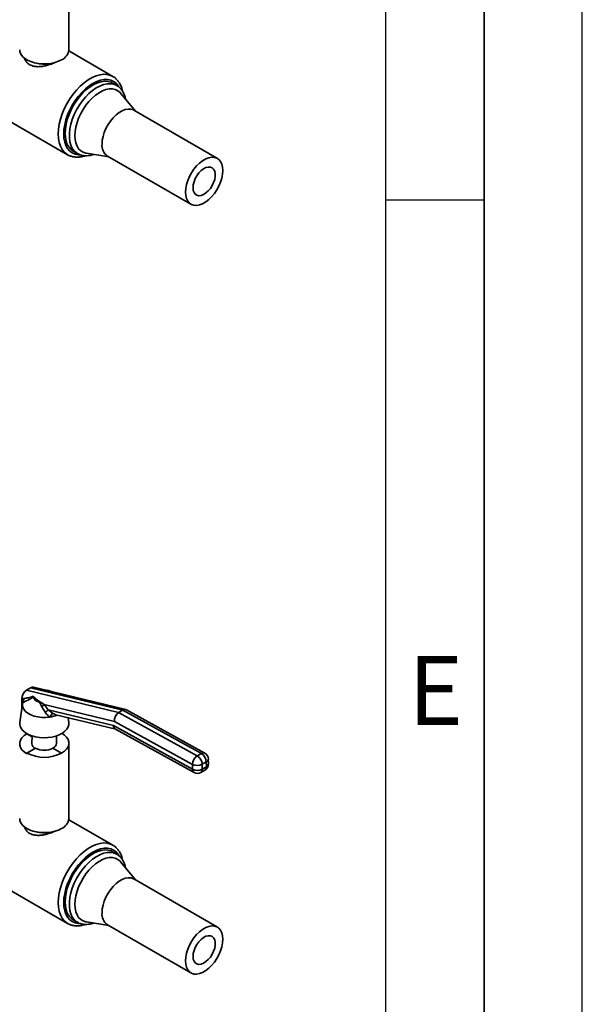
# Paper-space layout 'Blatt1' of a CAD drawing. Units: millimetres. Extents: x 0 to 4200, y 0 to 2970.
# Drawn here: x 3914 to 4200, y 576 to 1077 of the extents above; entities that cross this region are included whole.
import ezdxf

# ---------------------------------------------------------------- set-up
doc = ezdxf.new("R2010")
doc.units = ezdxf.units.MM
doc.layers.add('61', color=7, linetype='Continuous')
doc.layers.add('62', color=7, linetype='Continuous')
doc.styles.add('SLDTEXTSTYLE0', font='TXT', dxfattribs={"width": 0.75})

psp = doc.layouts.new('Blatt1')

# ---------------------------------------------------------------- linework, layer by layer
at = {"color": 7, "linetype": 'Continuous', "lineweight": 35, "ltscale": 10}
for p, q in [((3938.83, 1061.42), (3938.83, 1099.72)), ((3961.16, 1047.87), (3938.78, 1060.79)), ((3922.16, 1054.62), (3922.82, 1054.48)), ((3929.83, 1054.48), (3930.5, 1054.62)), ((3960.93, 1047.99), (3961.16, 1047.87)), ((3963.2, 1043.23), (3961.08, 1044.45)), ((3963.2, 1043.23), (3963.36, 1043.13)), ((3972.67, 1030.19), (3965.33, 1039.2)), ((3891.5, 1034.97), (3938.16, 1008.03)), ((4014.37, 1006.12), (3971.94, 1030.62)), ((3938.16, 1008.03), (3937.98, 1008.14)), ((3941.08, 1009.81), (3943.2, 1008.59)), ((3947.75, 1008.75), (3959.23, 1006.9)), ((3958.5, 1007.32), (4000.92, 982.83)), ((3917.26, 735.51), (3919.38, 736.73)), ((3966.29, 725.4), (3919.38, 736.73)), ((3967.75, 725.67), (3920.78, 737.02)), ((3917.26, 735.51), (3964.17, 724.18)), ((3915.28, 728.63), (3913.88, 719.19)), ((3914.84, 731.13), (3914.84, 731.16)), ((3915.93, 731.11), (3914.84, 731.13)), ((3914.93, 726.24), (3914.84, 731.13)), ((3925.04, 727.13), (3923.9, 729.49)), ((3926.83, 724.37), (3925.04, 727.13)), ((3926.13, 728.42), (3926.21, 728.34)), ((3926.21, 728.34), (3928.32, 725.57)), ((3962.07, 719.68), (3926.21, 728.34)), ((3928.32, 725.57), (3961.47, 717.57)), ((3928.32, 725.57), (3930.5, 723.87)), ((3932.2, 723.06), (3962.66, 715.7)), ((3938.78, 719.19), (3938.43, 721.56)), ((3964.17, 724.18), (3966.29, 725.4)), ((3964.17, 724.18), (4004.11, 702.09)), ((4006.23, 703.32), (3966.29, 725.4)), ((4007.98, 703.49), (3968.13, 725.53)), ((3961.47, 717.57), (4001.73, 695.3)), ((4001.69, 697.78), (3962.07, 719.68)), ((3917.49, 713.47), (3917.49, 713.39)), ((3917.49, 713.39), (3920.18, 711.84)), ((3920.19, 712.18), (3919.75, 712.44)), ((3920.19, 712.28), (3920.08, 708.35)), ((3933.09, 712.5), (3932.47, 712.14)), ((3932.91, 712.44), (3932.47, 712.18)), ((3932.57, 708.66), (3932.47, 712.28)), ((3962.48, 715.8), (4002.52, 693.67)), ((3938.83, 670.3), (3938.83, 708.6)), ((3917.49, 703.53), (3921.92, 706.09)), ((3917.49, 703.19), (3917.49, 703.53)), ((3930.74, 706.09), (3935.17, 703.53)), ((3935.17, 703.53), (3935.17, 703.5)), ((4004.11, 702.09), (4006.23, 703.32)), ((4001.73, 695.3), (4001.69, 697.78)), ((4008.76, 699.06), (4006.64, 697.84)), ((4006.64, 697.84), (4006.68, 695.36)), ((4006.68, 695.36), (4008.8, 696.59)), ((4008.8, 696.59), (4008.76, 699.06)), ((4009.83, 698.02), (4009.78, 700.49)), ((4005.96, 693.7), (4008.08, 694.92)), ((3961.16, 656.74), (3938.78, 669.66)), ((3922.16, 663.5), (3922.82, 663.36)), ((3929.83, 663.36), (3930.5, 663.5)), ((3960.93, 656.87), (3961.16, 656.74)), ((3963.2, 652.1), (3961.08, 653.33)), ((3963.2, 652.1), (3963.36, 652.01)), ((3972.67, 639.07), (3965.33, 648.08)), ((3891.5, 643.85), (3938.16, 616.91)), ((4014.37, 615), (3971.94, 639.49)), ((3938.16, 616.91), (3937.98, 617.02)), ((3941.08, 618.69), (3943.2, 617.46)), ((3947.75, 617.63), (3959.23, 615.77)), ((3958.5, 616.2), (4000.92, 591.7))]:
    psp.add_line(p, q, dxfattribs=at)
at = {"color": 7, "linetype": 'Continuous', "lineweight": 35, "ltscale": 10, "flags": 128}
for points in [[(3935.17, 1056.32), (3933.55, 1055.53), (3931.72, 1054.91), (3929.74, 1054.48), (3927.65, 1054.25), (3925.53, 1054.22), (3923.44, 1054.4), (3921.42, 1054.79), (3919.55, 1055.36), (3917.87, 1056.11), (3916.44, 1057.01), (3915.29, 1058.04), (3914.46, 1059.16), (3913.97, 1060.36), (3913.83, 1061.42)], [(3936.94, 1018.97), (3937.06, 1021.22), (3937.44, 1023.57), (3938.06, 1025.99), (3938.91, 1028.43), (3939.98, 1030.85), (3941.25, 1033.19), (3942.69, 1035.44), (3944.28, 1037.53), (3946, 1039.44), (3947.8, 1041.12), (3949.66, 1042.56), (3951.55, 1043.73), (3953.43, 1044.59), (3955.27, 1045.15), (3957.03, 1045.38), (3958.69, 1045.29), (3960.21, 1044.87), (3961.08, 1044.45)], [(3941.89, 1017.74), (3942.01, 1019.86), (3942.38, 1022.08), (3942.99, 1024.36), (3943.82, 1026.65), (3944.86, 1028.91), (3946.1, 1031.1), (3947.5, 1033.17), (3949.03, 1035.08), (3950.68, 1036.8), (3952.4, 1038.29), (3954.17, 1039.52), (3955.94, 1040.48), (3957.69, 1041.13), (3959.38, 1041.47), (3960.98, 1041.49), (3962.45, 1041.2), (3963.77, 1040.59), (3964.91, 1039.67), (3965.33, 1039.2)], [(3955.71, 1013.48), (3955.84, 1015.36), (3956.23, 1017.34), (3956.86, 1019.37), (3957.72, 1021.38), (3958.78, 1023.33), (3960.02, 1025.16), (3961.4, 1026.82), (3962.89, 1028.27), (3964.43, 1029.46), (3966.01, 1030.37), (3967.56, 1030.96), (3969.04, 1031.23), (3970.42, 1031.16), (3971.66, 1030.77), (3971.94, 1030.62)], [(3941.08, 1009.81), (3939.98, 1010.6), (3938.91, 1011.78), (3938.06, 1013.24), (3937.44, 1014.94), (3937.06, 1016.86), (3936.94, 1018.97)], [(3947.75, 1008.75), (3947.5, 1008.8), (3946.1, 1009.25), (3944.86, 1010.01), (3943.82, 1011.07), (3942.99, 1012.4), (3942.38, 1013.98), (3942.01, 1015.77), (3941.89, 1017.74)], [(3998.14, 988.98), (3998.27, 990.87), (3998.65, 992.85), (3999.28, 994.87), (4000.14, 996.89), (4001.21, 998.84), (4002.44, 1000.67), (4003.83, 1002.33), (4005.31, 1003.77), (4006.86, 1004.97), (4008.43, 1005.87), (4009.98, 1006.47), (4011.47, 1006.74), (4012.85, 1006.67), (4014.09, 1006.27), (4015.15, 1005.55), (4016.01, 1004.53), (4016.64, 1003.23), (4017.03, 1001.7), (4017.16, 999.97), (4017.03, 998.08), (4016.64, 996.1), (4016.01, 994.08), (4015.15, 992.06), (4014.09, 990.11), (4012.85, 988.28), (4011.47, 986.62), (4009.98, 985.18), (4008.43, 983.98), (4006.86, 983.08), (4005.31, 982.48), (4003.83, 982.21), (4002.44, 982.28), (4001.21, 982.68), (4000.14, 983.4), (3999.28, 984.42), (3998.65, 985.72), (3998.27, 987.25), (3998.14, 988.98)], [(4001.99, 991.21), (4002.12, 992.69), (4002.51, 994.25), (4003.14, 995.83), (4003.98, 997.34), (4005, 998.72), (4006.13, 999.9), (4007.34, 1000.82), (4008.56, 1001.45), (4009.74, 1001.75), (4010.82, 1001.71), (4011.75, 1001.34), (4012.49, 1000.64), (4013.01, 999.66), (4013.27, 998.43), (4013.27, 997.02), (4013.01, 995.48), (4012.49, 993.91), (4011.75, 992.35), (4010.82, 990.9), (4009.74, 989.62), (4008.56, 988.56), (4007.34, 987.78), (4006.13, 987.31), (4005, 987.17), (4003.98, 987.38), (4003.14, 987.92), (4002.51, 988.77), (4002.12, 989.88), (4001.99, 991.21)], [(3929.1, 721.89), (3927.1, 721.7), (3925.07, 721.73), (3923.08, 721.96), (3921.21, 722.41), (3919.5, 723.04), (3918.02, 723.84), (3916.82, 724.79), (3915.94, 725.84), (3915.41, 726.97), (3915.24, 728.14), (3915.45, 729.31)], [(3938.78, 719.19), (3938.8, 718.11), (3938.49, 716.9), (3937.83, 715.74), (3936.83, 714.66), (3935.54, 713.69), (3933.97, 712.86), (3932.19, 712.2), (3930.24, 711.72), (3928.18, 711.43), (3926.06, 711.36), (3923.96, 711.49), (3921.92, 711.82), (3920, 712.35), (3918.27, 713.05), (3916.77, 713.92), (3915.55, 714.92), (3914.63, 716.02), (3914.06, 717.2), (3913.83, 718.42), (3913.88, 719.19)], [(3917.49, 713.39), (3916.09, 712.43), (3915, 711.34), (3914.26, 710.16), (3913.88, 708.92), (3913.88, 707.66), (3914.26, 706.42), (3915, 705.24), (3916.09, 704.15), (3917.49, 703.19)], [(3935.17, 703.5), (3936.57, 704.46), (3937.66, 705.55), (3938.4, 706.73), (3938.78, 707.97), (3938.78, 709.23), (3938.4, 710.47), (3937.66, 711.65), (3936.57, 712.74), (3935.37, 713.58)], [(3935.17, 665.2), (3933.55, 664.41), (3931.72, 663.79), (3929.74, 663.36), (3927.65, 663.13), (3925.53, 663.1), (3923.44, 663.28), (3921.42, 663.66), (3919.55, 664.24), (3917.87, 664.99), (3916.44, 665.89), (3915.29, 666.92), (3914.46, 668.04), (3913.97, 669.23), (3913.83, 670.3)], [(3936.94, 627.84), (3937.06, 630.09), (3937.44, 632.45), (3938.06, 634.87), (3938.91, 637.31), (3939.98, 639.72), (3941.25, 642.07), (3942.69, 644.31), (3944.28, 646.41), (3946, 648.31), (3947.8, 650), (3949.66, 651.44), (3951.55, 652.6), (3953.43, 653.47), (3955.27, 654.02), (3957.03, 654.26), (3958.69, 654.17), (3960.21, 653.75), (3961.08, 653.33)], [(3941.89, 626.62), (3942.01, 628.74), (3942.38, 630.96), (3942.99, 633.23), (3943.82, 635.52), (3944.86, 637.79), (3946.1, 639.97), (3947.5, 642.04), (3949.03, 643.96), (3950.68, 645.68), (3952.4, 647.17), (3954.17, 648.4), (3955.94, 649.35), (3957.69, 650.01), (3959.38, 650.35), (3960.98, 650.37), (3962.45, 650.07), (3963.77, 649.46), (3964.91, 648.55), (3965.33, 648.08)], [(3955.71, 622.35), (3955.84, 624.24), (3956.23, 626.22), (3956.86, 628.24), (3957.72, 630.26), (3958.78, 632.21), (3960.02, 634.04), (3961.4, 635.7), (3962.89, 637.14), (3964.43, 638.34), (3966.01, 639.24), (3967.56, 639.84), (3969.04, 640.11), (3970.42, 640.04), (3971.66, 639.64), (3971.94, 639.49)], [(3941.08, 618.69), (3939.98, 619.48), (3938.91, 620.66), (3938.06, 622.12), (3937.44, 623.82), (3937.06, 625.74), (3936.94, 627.84)], [(3947.75, 617.63), (3947.5, 617.67), (3946.1, 618.13), (3944.86, 618.89), (3943.82, 619.95), (3942.99, 621.28), (3942.38, 622.85), (3942.01, 624.65), (3941.89, 626.62)], [(3998.14, 597.86), (3998.27, 599.74), (3998.65, 601.73), (3999.28, 603.75), (4000.14, 605.76), (4001.21, 607.71), (4002.44, 609.54), (4003.83, 611.2), (4005.31, 612.65), (4006.86, 613.84), (4008.43, 614.75), (4009.98, 615.35), (4011.47, 615.61), (4012.85, 615.55), (4014.09, 615.15), (4015.15, 614.43), (4016.01, 613.41), (4016.64, 612.11), (4017.03, 610.58), (4017.16, 608.84), (4017.03, 606.96), (4016.64, 604.98), (4016.01, 602.95), (4015.15, 600.94), (4014.09, 598.99), (4012.85, 597.16), (4011.47, 595.5), (4009.98, 594.05), (4008.43, 592.86), (4006.86, 591.95), (4005.31, 591.36), (4003.83, 591.09), (4002.44, 591.15), (4001.21, 591.55), (4000.14, 592.27), (3999.28, 593.3), (3998.65, 594.59), (3998.27, 596.13), (3998.14, 597.86)], [(4001.99, 600.09), (4002.12, 601.57), (4002.51, 603.13), (4003.14, 604.71), (4003.98, 606.22), (4005, 607.59), (4006.13, 608.77), (4007.34, 609.7), (4008.56, 610.33), (4009.74, 610.63), (4010.82, 610.59), (4011.75, 610.22), (4012.49, 609.52), (4013.01, 608.53), (4013.27, 607.3), (4013.27, 605.89), (4013.01, 604.36), (4012.49, 602.78), (4011.75, 601.23), (4010.82, 599.78), (4009.74, 598.49), (4008.56, 597.43), (4007.34, 596.65), (4006.13, 596.18), (4005, 596.05), (4003.98, 596.26), (4003.14, 596.8), (4002.51, 597.65), (4002.12, 598.76), (4001.99, 600.09)]]:
    psp.add_lwpolyline(points, dxfattribs=at)
at = {"color": 1, "linetype": 'Continuous', "lineweight": 35, "ltscale": 10, "flags": 128}
for points in [[(3937.98, 1008.14), (3937.81, 1008.25), (3936.51, 1009.31), (3935.41, 1010.67), (3934.54, 1012.3), (3933.91, 1014.18), (3933.53, 1016.28), (3933.4, 1018.56), (3933.53, 1020.99), (3933.91, 1023.52), (3934.54, 1026.13), (3935.41, 1028.77), (3936.51, 1031.39), (3937.81, 1033.96), (3939.3, 1036.43), (3940.95, 1038.77), (3942.74, 1040.94), (3944.64, 1042.91), (3946.62, 1044.64), (3948.64, 1046.1), (3950.69, 1047.28), (3952.71, 1048.15), (3954.69, 1048.71), (3956.59, 1048.94), (3958.38, 1048.84), (3960.03, 1048.4), (3960.93, 1047.99)], [(3964.3, 1042.58), (3963.94, 1043.13), (3962.86, 1044.37), (3961.58, 1045.32), (3960.12, 1045.95), (3958.5, 1046.27), (3956.76, 1046.25), (3954.92, 1045.91), (3953.02, 1045.25), (3951.08, 1044.28), (3949.14, 1043.01), (3947.23, 1041.48), (3945.4, 1039.69), (3943.65, 1037.7), (3942.04, 1035.52), (3940.58, 1033.19), (3939.3, 1030.77), (3938.22, 1028.28), (3937.36, 1025.77), (3936.73, 1023.29), (3936.36, 1020.87), (3936.23, 1018.56), (3936.36, 1016.39), (3936.73, 1014.41), (3937.36, 1012.65), (3938.22, 1011.13), (3939.3, 1009.89), (3940.58, 1008.94), (3942.04, 1008.31), (3943.65, 1008), (3944.18, 1007.96)], [(3943.16, 1008.61), (3942.71, 1008.9), (3941.54, 1009.93), (3940.58, 1011.25), (3939.84, 1012.84), (3939.34, 1014.65), (3939.09, 1016.67), (3939.09, 1018.85), (3939.34, 1021.16), (3939.84, 1023.55), (3940.58, 1025.99), (3941.54, 1028.42), (3942.71, 1030.81), (3944.07, 1033.11), (3945.59, 1035.28), (3947.25, 1037.28), (3949.01, 1039.09), (3950.85, 1040.65), (3952.73, 1041.96), (3954.62, 1042.97), (3956.48, 1043.69), (3958.28, 1044.08), (3960, 1044.15), (3961.59, 1043.9), (3963.03, 1043.32), (3963.2, 1043.23)], [(3937.98, 617.02), (3937.81, 617.12), (3936.51, 618.19), (3935.41, 619.55), (3934.54, 621.18), (3933.91, 623.06), (3933.53, 625.16), (3933.4, 627.44), (3933.53, 629.86), (3933.91, 632.4), (3934.54, 635.01), (3935.41, 637.64), (3936.51, 640.27), (3937.81, 642.84), (3939.3, 645.31), (3940.95, 647.65), (3942.74, 649.82), (3944.64, 651.78), (3946.62, 653.51), (3948.64, 654.98), (3950.69, 656.16), (3952.71, 657.03), (3954.69, 657.59), (3956.59, 657.82), (3958.38, 657.71), (3960.03, 657.28), (3960.93, 656.87)], [(3964.3, 651.45), (3963.94, 652.01), (3962.86, 653.25), (3961.58, 654.19), (3960.12, 654.83), (3958.5, 655.14), (3956.76, 655.13), (3954.92, 654.79), (3953.02, 654.13), (3951.08, 653.16), (3949.14, 651.89), (3947.23, 650.35), (3945.4, 648.57), (3943.65, 646.57), (3942.04, 644.39), (3940.58, 642.07), (3939.3, 639.65), (3938.22, 637.16), (3937.36, 634.65), (3936.73, 632.17), (3936.36, 629.75), (3936.23, 627.44), (3936.36, 625.27), (3936.73, 623.29), (3937.36, 621.53), (3938.22, 620.01), (3939.3, 618.77), (3940.58, 617.82), (3942.04, 617.19), (3943.65, 616.87), (3944.18, 616.84)], [(3943.16, 617.49), (3942.71, 617.77), (3941.54, 618.81), (3940.58, 620.13), (3939.84, 621.71), (3939.34, 623.53), (3939.09, 625.55), (3939.09, 627.73), (3939.34, 630.04), (3939.84, 632.43), (3940.58, 634.86), (3941.54, 637.3), (3942.71, 639.68), (3944.07, 641.98), (3945.59, 644.16), (3947.25, 646.16), (3949.01, 647.96), (3950.85, 649.53), (3952.73, 650.83), (3954.62, 651.85), (3956.48, 652.56), (3958.28, 652.96), (3960, 653.03), (3961.59, 652.77), (3963.03, 652.2), (3963.2, 652.1)]]:
    psp.add_lwpolyline(points, dxfattribs=at)
at = {"color": 7, "linetype": 'Continuous', "lineweight": 35, "ltscale": 100}
for centre, radius, start, end in [((3932.56, 1062.06), 6.31, 294.4756, 354.2042), ((3926.33, 1071.8), 17.67, 258.5582, 281.4418), ((3962.49, 1012.84), 6.82, 174.6162, 234.0717), ((3924.43, 733.27), 3.82, 196.5819, 262.0557), ((3926.53, 727.63), 7.97, 63.5868, 88.9652), ((3921.39, 731.81), 5.93, 308.0086, 324.3019), ((3921.04, 733.09), 10.46, 303.6128, 314.1077), ((3961.75, 700.35), 39.11, 143.026, 146.583), ((3926.9, 737.35), 15.62, 278.0899, 292.3574), ((3922.95, 708.46), 2.87, 182.2735, 242.445), ((3929.6, 708.8), 2.97, 292.6016, 357.3288), ((3926.33, 720.5), 19.13, 242.4805, 297.5195), ((3926.33, 714.61), 9.59, 242.6097, 297.3903), ((4006.97, 697.65), 5.28, 122.76, 178.6296), ((4001.27, 697.53), 5.38, 3.2957, 58.1016), ((4003.39, 698.75), 5.38, 3.2957, 58.1016), ((4006.29, 700.43), 3.5, 1.0368, 61.0618), ((4004.1, 702.7), 5.48, 243.8615, 297.543), ((4006.33, 697.95), 3.5, 299.9973, 1.0368), ((4004.15, 700.22), 5.48, 243.8615, 297.543), ((4004.21, 696.73), 3.5, 241.0618, 299.9973), ((3932.56, 670.94), 6.31, 294.4756, 354.2042), ((3926.33, 680.68), 17.67, 258.5582, 281.4418), ((3962.49, 621.71), 6.82, 174.6162, 234.0717)]:
    psp.add_arc(centre, radius, start, end, dxfattribs=at)
at = {"color": 1, "linetype": 'Continuous', "lineweight": 35, "ltscale": 100}
for centre, radius, start, end in [((4007.26, 701.87), 1.78, 66.1761, 125.3099), ((4007.11, 696.34), 1.71, 304.4756, 8.4479), ((4008.08, 700.63), 1.71, 293.3264, 355.4559), ((4008.13, 698.15), 1.71, 293.3264, 355.4559), ((4003.46, 695.12), 1.73, 174.0484, 237.0561), ((4004.99, 695.11), 1.71, 304.4756, 8.4479)]:
    psp.add_arc(centre, radius, start, end, dxfattribs=at)
at = {"color": 7, "linetype": 'Continuous', "lineweight": 35, "ltscale": 100}
for centre, major_axis, ratio, start_param, end_param in [((3919.44, 733.74), (1.63, 3.17), 0.58827, 0.141036, 0.73885), ((3917.32, 732.52), (1.63, 3.17), 0.58827, 0.73885, 2.286316), ((3928.77, 729.75), (9.13, -4.85), 0.236847, 3.746036, 4.54662), ((3964.55, 721.11), (1.28, 3.28), 0.657087, 0.686173, 2.256969), ((3966.67, 722.33), (1.28, 3.28), 0.657087, 6.194827, 6.969358), ((3963.94, 718.99), (1.28, 3.28), 0.657087, 2.256969, 3.053234)]:
    psp.add_ellipse(centre, major_axis=major_axis, ratio=ratio, start_param=start_param, end_param=end_param, dxfattribs=at)
at = {"color": 7, "linetype": 'Continuous', "lineweight": 35, "ltscale": 10}
for points, knots in [([(3932.17, 1055.09), (3932.06, 1055.04), (3931.7, 1054.87), (3930.96, 1054.55), (3930.07, 1054.2), (3929.03, 1053.84), (3928.08, 1053.55), (3926.97, 1053.26), (3925.97, 1053.05), (3925.12, 1052.93), (3924.53, 1052.87), (3924.09, 1052.83), (3923.42, 1052.8), (3922.7, 1052.81), (3921.85, 1052.89), (3921.13, 1053), (3920.48, 1053.17), (3919.79, 1053.4), (3919.11, 1053.71), (3918.32, 1054.2), (3917.73, 1054.69), (3917.17, 1055.3), (3916.74, 1055.9), (3916.36, 1056.63), (3916.15, 1057.11), (3916.09, 1057.42), (3916.08, 1057.43)], [0, 0, 0, 0, 0.020363, 0.063167, 0.12276, 0.162513, 0.224762, 0.266647, 0.329438, 0.372663, 0.394974, 0.417116, 0.439297, 0.498353, 0.52792, 0.57575, 0.617542, 0.638423, 0.701109, 0.746566, 0.803451, 0.841398, 0.900968, 0.939885, 0.998227, 1, 1, 1, 1]), ([(3966.12, 1040.32), (3966, 1040.86), (3965.73, 1042.07), (3965.02, 1043.75), (3964.04, 1045.36), (3962.84, 1046.68), (3961.77, 1047.56), (3961.06, 1047.89), (3960.88, 1047.98)], [0, 0, 0, 0, 0.157815, 0.356855, 0.55288, 0.744608, 0.931978, 1, 1, 1, 1]), ([(3967.64, 1036.37), (3967.64, 1036.38), (3967.55, 1037.08), (3967.15, 1038.3), (3966.42, 1040), (3965.41, 1041.42), (3964.39, 1042.47), (3963.64, 1042.92), (3963.37, 1043.08)], [0, 0, 0, 0, 0.004742, 0.228503, 0.449989, 0.666915, 0.877889, 1, 1, 1, 1]), ([(3937.97, 1008.19), (3938.15, 1008.07), (3938.8, 1007.63), (3940.08, 1007.16), (3941.76, 1006.8), (3943.55, 1006.75), (3945.35, 1006.95), (3946.57, 1007.31), (3947.15, 1007.49)], [0, 0, 0, 0, 0.0733986, 0.2587892, 0.4441047, 0.6315274, 0.8225913, 1, 1, 1, 1]), ([(3943.17, 1008.65), (3943.42, 1008.49), (3944.12, 1008.06), (3945.44, 1007.66), (3947.06, 1007.43), (3948.77, 1007.52), (3950.19, 1007.76), (3951.04, 1008.08), (3951.3, 1008.18)], [0, 0, 0, 0, 0.109498, 0.306813, 0.504607, 0.705775, 0.911817, 1, 1, 1, 1]), ([(3914.84, 731.16), (3915.56, 731.26), (3916.65, 731.42), (3918.23, 731.72), (3919.22, 731.97), (3920.02, 732.23), (3920.4, 732.42), (3920.6, 732.52)], [0, 0, 0, 0, 0.409899, 0.616301, 0.823588, 0.911084, 1, 1, 1, 1]), ([(3920.77, 732.18), (3920.37, 731.88), (3919.3, 731.08), (3917.65, 730.29), (3916.31, 729.67), (3915.6, 729.37), (3915.45, 729.31)], [0, 0, 0, 0, 0.206518, 0.551163, 0.903711, 1, 1, 1, 1]), ([(3920.6, 732.52), (3920.66, 732.43), (3920.75, 732.32), (3920.76, 732.21), (3920.77, 732.18)], [0, 0, 0, 0, 0.780373, 1, 1, 1, 1]), ([(3915.45, 729.31), (3915.48, 729.39), (3915.53, 729.56), (3915.64, 729.91), (3915.76, 730.36), (3915.86, 730.76), (3915.91, 731.03), (3915.93, 731.11)], [0, 0, 0, 0, 0.192757, 0.386107, 0.565156, 0.864595, 1, 1, 1, 1]), ([(3923.9, 729.49), (3924.37, 729.3), (3925.17, 728.98), (3925.85, 728.58), (3926.13, 728.42)], [0, 0, 0, 0, 0.595204, 1, 1, 1, 1]), ([(3929.1, 721.89), (3928.84, 722.1), (3927.96, 722.82), (3927.3, 723.73), (3926.83, 724.37)], [0, 0, 0, 0, 0.299465, 1, 1, 1, 1]), ([(3932.17, 663.97), (3932.06, 663.91), (3931.7, 663.74), (3930.96, 663.43), (3930.07, 663.08), (3929.03, 662.71), (3928.08, 662.42), (3926.97, 662.14), (3925.97, 661.93), (3925.12, 661.81), (3924.53, 661.74), (3924.09, 661.71), (3923.42, 661.68), (3922.7, 661.69), (3921.85, 661.76), (3921.13, 661.88), (3920.48, 662.04), (3919.79, 662.28), (3919.11, 662.58), (3918.32, 663.07), (3917.73, 663.57), (3917.17, 664.18), (3916.74, 664.77), (3916.36, 665.51), (3916.15, 665.99), (3916.09, 666.29), (3916.08, 666.3)], [0, 0, 0, 0, 0.020363, 0.063167, 0.12276, 0.162513, 0.224762, 0.266647, 0.329438, 0.372663, 0.394974, 0.417116, 0.439297, 0.498353, 0.52792, 0.57575, 0.617542, 0.638423, 0.701109, 0.746566, 0.803451, 0.841398, 0.900968, 0.939885, 0.998227, 1, 1, 1, 1]), ([(3966.12, 649.2), (3966, 649.73), (3965.73, 650.95), (3965.02, 652.63), (3964.04, 654.24), (3962.84, 655.56), (3961.77, 656.44), (3961.06, 656.77), (3960.88, 656.86)], [0, 0, 0, 0, 0.157815, 0.356855, 0.55288, 0.744608, 0.931978, 1, 1, 1, 1]), ([(3967.64, 645.25), (3967.64, 645.26), (3967.55, 645.95), (3967.15, 647.18), (3966.42, 648.88), (3965.41, 650.3), (3964.39, 651.35), (3963.64, 651.79), (3963.37, 651.96)], [0, 0, 0, 0, 0.004742, 0.228503, 0.449989, 0.666915, 0.877889, 1, 1, 1, 1]), ([(3937.97, 617.07), (3938.15, 616.94), (3938.8, 616.5), (3940.08, 616.04), (3941.76, 615.67), (3943.55, 615.62), (3945.35, 615.83), (3946.57, 616.19), (3947.15, 616.37)], [0, 0, 0, 0, 0.073399, 0.258789, 0.444105, 0.631527, 0.822591, 1, 1, 1, 1]), ([(3943.17, 617.53), (3943.42, 617.37), (3944.12, 616.94), (3945.44, 616.54), (3947.06, 616.31), (3948.77, 616.39), (3950.19, 616.64), (3951.04, 616.96), (3951.3, 617.05)], [0, 0, 0, 0, 0.109498, 0.306813, 0.504607, 0.705775, 0.911817, 1, 1, 1, 1])]:
    psp.add_open_spline(points, degree=3, knots=knots, dxfattribs=at)
at = {"color": 1, "linetype": 'Continuous', "lineweight": 35, "ltscale": 10}
psp.add_open_spline([(3930.5, 723.87), (3930.72, 723.74), (3931.2, 723.47), (3931.79, 723.16), (3932.12, 723.1), (3932.2, 723.08)], degree=3, knots=[0, 0, 0, 0, 0.393639, 0.835602, 1, 1, 1, 1], dxfattribs=at)
at = {"layer": '61', "ltscale": 10}
psp.add_line((4200, 0), (4200, 2970), dxfattribs=at)
at = {"layer": '61', "color": 7, "linetype": 'Continuous', "lineweight": 35, "ltscale": 10}
psp.add_line((4150, 50), (4150, 2920), dxfattribs=at)
at = {"layer": '61', "color": 7, "linetype": 'Continuous', "ltscale": 10}
psp.add_line((4100, 474.54), (4100, 2870), dxfattribs=at)
at = {"layer": '62', "color": 7, "linetype": 'Continuous', "ltscale": 10}
psp.add_line((4100, 985), (4150, 985), dxfattribs=at)

# ---------------------------------------------------------------- texts
at = {"layer": '62', "ltscale": 10, "insert": (4125.42, 752.9), "char_height": 35, "attachment_point": 2, "style": 'SLDTEXTSTYLE0'}
psp.add_mtext('E', dxfattribs=at)

doc.saveas('drawing.dxf')
